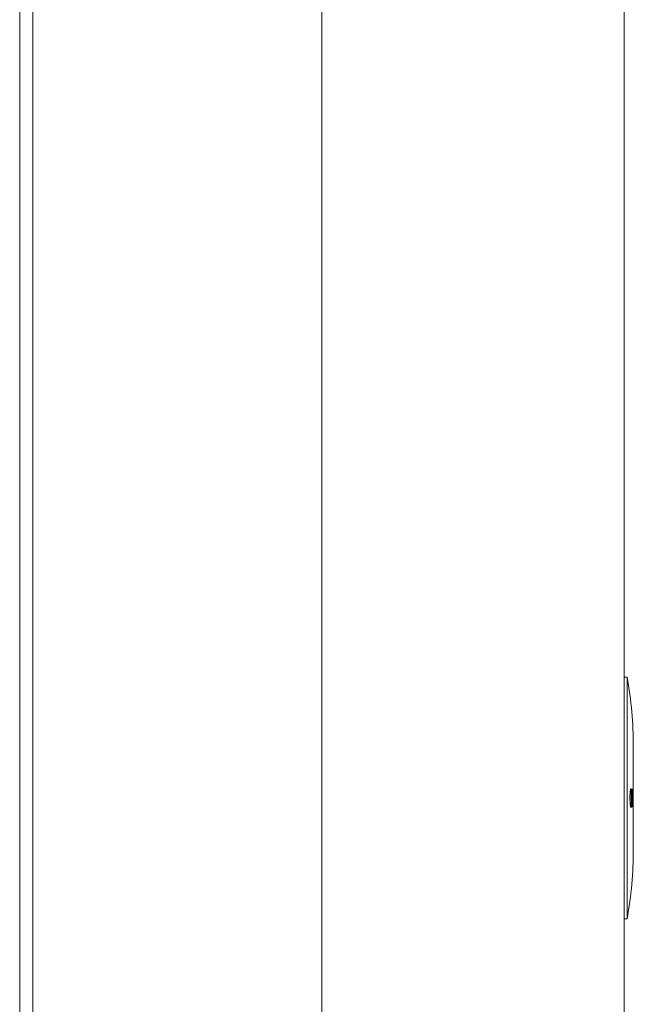
# Model space of a CAD drawing. Units: millimetres. Extents: x -487 to 735, y -1038 to 1189.
# Drawn here: x 87 to 189, y -465 to -303 of the extents above; entities that cross this region are included whole.
import ezdxf

# ---------------------------------------------------------------- set-up
doc = ezdxf.new("R2010")
doc.units = ezdxf.units.MM

msp = doc.modelspace()

# ---------------------------------------------------------------- linework, layer by layer
at = {"color": 7, "linetype": 'Continuous', "lineweight": 18}
for p, q in [((87.18, -606.76), (87.18, 570.24)), ((187.18, 566.74), (187.18, -603.26)), ((187.68, -411.26), (187.18, -411.26)), ((187.68, -411.26), (187.68, -451.26)), ((188.68, -422.76), (188.68, -439.76)), ((188.51, -429.76), (188.6, -432)), ((188.13, -431.3), (188.18, -431.3)), ((188.18, -430.07), (188.29, -430.07)), ((188.4, -431.26), (188.43, -431.26)), ((188.59, -432.76), (188.51, -430.52)), ((188.18, -432.45), (188.29, -432.45)), ((188.56, -432), (188.6, -432)), ((187.18, -451.26), (187.68, -451.26))]:
    msp.add_line(p, q, dxfattribs=at)
at = {"color": 8, "linetype": 'Continuous', "lineweight": 18}
for p, q in [((89.38, 566.74), (89.38, -603.26)), ((137.18, 566.74), (137.18, -603.26))]:
    msp.add_line(p, q, dxfattribs=at)
at = {"color": 7, "linetype": 'Continuous', "lineweight": 18}
for centre, start, end in [((121.68, -422.79), 0.0279, 9.9116), ((121.68, -439.72), 350.0884, 359.9721)]:
    msp.add_arc(centre, 67, start, end, dxfattribs=at)
for points, knots in [([(188.13, -431.3), (188.13, -431.18), (188.13, -430.94), (188.14, -430.56), (188.16, -430.18), (188.21, -429.88), (188.25, -429.74), (188.28, -429.72), (188.29, -429.72)], [0, 0, 0, 0, 0.149118, 0.297552, 0.489293, 0.681294, 0.867068, 1, 1, 1, 1]), ([(188.29, -429.72), (188.31, -429.73), (188.34, -429.76), (188.39, -430.03), (188.42, -430.43), (188.43, -430.86), (188.43, -431.15), (188.43, -431.26)], [0, 0, 0, 0, 0.217682, 0.437078, 0.628503, 0.857141, 1, 1, 1, 1]), ([(188.47, -429.76), (188.48, -429.76), (188.49, -429.76), (188.5, -429.76), (188.51, -429.76)], [0, 0, 0, 0, 0.4895424, 1, 1, 1, 1]), ([(188.59, -429.76), (188.6, -429.76), (188.61, -429.76), (188.61, -429.76), (188.62, -429.76)], [0, 0, 0, 0, 0.48687, 1, 1, 1, 1]), ([(188.6, -432), (188.6, -431.62), (188.6, -430.88), (188.6, -430.13), (188.59, -429.76)], [0, 0, 0, 0, 0.500085, 1, 1, 1, 1]), ([(188.29, -432.8), (188.27, -432.78), (188.23, -432.75), (188.18, -432.49), (188.15, -432.08), (188.13, -431.66), (188.13, -431.39), (188.13, -431.3)], [0, 0, 0, 0, 0.219277, 0.440014, 0.64258, 0.882786, 1, 1, 1, 1]), ([(188.29, -430.07), (188.28, -430.08), (188.25, -430.1), (188.22, -430.27), (188.2, -430.53), (188.18, -430.88), (188.18, -431.15), (188.18, -431.3)], [0, 0, 0, 0, 0.197581, 0.396314, 0.551826, 0.754943, 1, 1, 1, 1]), ([(188.18, -431.3), (188.18, -431.39), (188.18, -431.57), (188.19, -431.86), (188.21, -432.14), (188.24, -432.35), (188.27, -432.44), (188.29, -432.45), (188.29, -432.45)], [0, 0, 0, 0, 0.1599739, 0.3190989, 0.5177861, 0.7167407, 0.9067838, 1, 1, 1, 1]), ([(188.4, -431.26), (188.4, -431.16), (188.4, -430.95), (188.39, -430.65), (188.37, -430.37), (188.34, -430.17), (188.32, -430.07), (188.3, -430.07), (188.29, -430.07)], [0, 0, 0, 0, 0.176186, 0.351595, 0.537325, 0.723894, 0.901594, 1, 1, 1, 1]), ([(188.43, -431.26), (188.43, -431.47), (188.43, -431.84), (188.41, -432.31), (188.37, -432.63), (188.33, -432.78), (188.3, -432.79), (188.29, -432.8)], [0, 0, 0, 0, 0.266718, 0.464561, 0.663663, 0.879037, 1, 1, 1, 1]), ([(188.29, -432.45), (188.3, -432.44), (188.33, -432.42), (188.36, -432.24), (188.38, -431.98), (188.39, -431.65), (188.4, -431.4), (188.4, -431.26)], [0, 0, 0, 0, 0.200365, 0.403029, 0.575197, 0.761741, 1, 1, 1, 1]), ([(188.51, -430.52), (188.51, -430.89), (188.51, -431.64), (188.51, -432.38), (188.5, -432.76)], [0, 0, 0, 0, 0.500057, 1, 1, 1, 1]), ([(188.5, -432.76), (188.5, -432.76), (188.49, -432.76), (188.48, -432.76), (188.47, -432.76)], [0, 0, 0, 0, 0.510922, 1, 1, 1, 1]), ([(188.62, -432.76), (188.61, -432.76), (188.6, -432.76), (188.6, -432.76), (188.59, -432.76)], [0, 0, 0, 0, 0.51247, 1, 1, 1, 1])]:
    msp.add_open_spline(points, degree=3, knots=knots, dxfattribs=at)
for points in [[(188.47, -432.76), (188.48, -432.26), (188.48, -431.26), (188.48, -430.26), (188.47, -429.76)], [(188.62, -429.76), (188.62, -430.26), (188.62, -431.26), (188.62, -432.26), (188.62, -432.76)]]:
    msp.add_open_spline(points, degree=3, dxfattribs=at)

doc.saveas('drawing.dxf')
